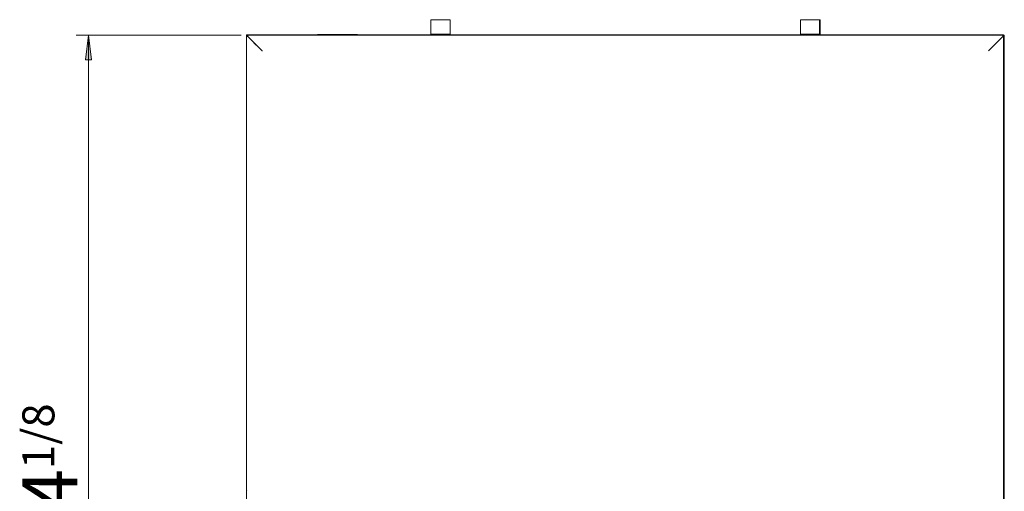
# Model space of a CAD drawing. Extents: x -388 to -53, y -361 to -78.
# Drawn here: x -388 to -223, y -273 to -194 of the extents above; entities that cross this region are included whole.
import ezdxf

# ---------------------------------------------------------------- set-up
doc = ezdxf.new("R2010")
doc.units = 0
doc.header["$MEASUREMENT"] = 0
doc.layers.add('Layer 3', color=7, linetype='Continuous')

msp = doc.modelspace()

# ---------------------------------------------------------------- hatches: boundary and pattern name
at = {"layer": 'Layer 3', "true_color": 0xffffff}
msp.add_hatch(color=7, dxfattribs=at).paths.add_polyline_path([(-376.79, -196.25), (-376.26, -200.43), (-377.29, -200.43)])
h = msp.add_hatch(color=7, dxfattribs=at)
h.dxf.hatch_style = 2
h.paths.add_polyline_path([(-350.08, -196.31), (-350.08, -196.34), (-350.05, -196.34), (-350.05, -196.31)])
h = msp.add_hatch(color=7, dxfattribs=at)
h.dxf.hatch_style = 2
h.paths.add_polyline_path([(-350.08, -196.31), (-350.08, -196.34), (-350.05, -196.34), (-350.05, -196.31)])
h = msp.add_hatch(color=7, dxfattribs=at)
h.dxf.hatch_style = 2
h.paths.add_polyline_path([(-222.61, -196.31), (-222.61, -196.34), (-222.58, -196.34), (-222.58, -196.31)])
h = msp.add_hatch(color=7, dxfattribs=at)
h.dxf.hatch_style = 2
h.paths.add_polyline_path([(-222.61, -196.31), (-222.61, -196.34), (-222.58, -196.34), (-222.58, -196.31)])
h = msp.add_hatch(color=7, dxfattribs=at)
h.dxf.hatch_style = 2
h.paths.add_polyline_path([(-222.61, -196.31), (-222.61, -196.34), (-222.58, -196.34), (-222.58, -196.31)])
h = msp.add_hatch(color=7, dxfattribs=at)
h.dxf.hatch_style = 2
h.paths.add_polyline_path([(-222.61, -196.31), (-222.61, -196.34), (-222.58, -196.34), (-222.58, -196.31)])
h = msp.add_hatch(color=7, dxfattribs=at)
h.dxf.hatch_style = 2
h.paths.add_polyline_path([(-222.61, -272.99), (-222.61, -273.02), (-222.58, -273.02), (-222.58, -272.99)])

# ---------------------------------------------------------------- linework, layer by layer
at = {"layer": 'Layer 3', "lineweight": 0}
for points in [[(-315.87, -196.11), (-319.08, -196.11), (-319.08, -193.66), (-315.87, -193.66), (-315.87, -196.11)], [(-253.55, -196.11), (-256.83, -196.11), (-256.83, -193.66), (-253.55, -193.66), (-253.55, -196.11)], [(-376.79, -196.25), (-376.26, -200.43), (-377.29, -200.43), (-376.79, -196.25)], [(-222.65, -280.81), (-350.15, -280.81), (-350.15, -196.2), (-222.65, -196.2), (-222.65, -280.81)], [(-350.08, -196.31), (-350.08, -196.34), (-350.05, -196.34), (-350.05, -196.31), (-350.08, -196.31)], [(-350.08, -196.31), (-350.08, -196.34), (-350.05, -196.34), (-350.05, -196.31), (-350.08, -196.31)], [(-222.61, -196.31), (-222.61, -196.34), (-222.58, -196.34), (-222.58, -196.31), (-222.61, -196.31)], [(-222.61, -196.31), (-222.61, -196.34), (-222.58, -196.34), (-222.58, -196.31), (-222.61, -196.31)], [(-222.61, -196.31), (-222.61, -196.34), (-222.58, -196.34), (-222.58, -196.31), (-222.61, -196.31)], [(-222.61, -196.31), (-222.61, -196.34), (-222.58, -196.34), (-222.58, -196.31), (-222.61, -196.31)], [(-222.61, -272.99), (-222.61, -273.02), (-222.58, -273.02), (-222.58, -272.99), (-222.61, -272.99)]]:
    msp.add_lwpolyline(points, dxfattribs=at)
at = {"layer": 'Layer 3', "color": 7, "lineweight": 18, "true_color": 0xffffff}
for points in [[(-315.87, -193.66), (-319.08, -193.66), (-319.08, -196.25)], [(-315.87, -193.66), (-315.87, -196.25)], [(-256.83, -193.66), (-253.62, -193.66), (-253.62, -196.25)], [(-256.83, -193.66), (-256.83, -196.25)], [(-351.08, -196.25), (-378.84, -196.25)], [(-376.79, -196.25), (-376.79, -338.89)], [(-350.08, -196.25), (-350.12, -196.28), (-350.15, -196.28), (-350.15, -196.31)], [(-350.15, -196.31), (-350.08, -196.31)], [(-350.15, -196.31), (-350.12, -196.34)], [(-350.15, -196.31), (-350.08, -196.31)], [(-350.15, -196.31), (-350.15, -196.37)], [(-350.15, -196.37), (-350.15, -280.72)], [(-350.15, -196.37), (-350.05, -196.37)], [(-350.15, -196.37), (-349.9, -196.53)], [(-350.08, -196.25), (-350.05, -196.28)], [(-350.08, -196.25), (-350.08, -196.31)], [(-350.08, -196.25), (-350.08, -196.31)], [(-350.08, -196.31), (-350.08, -196.31)], [(-350.08, -196.31), (-350.05, -196.34)], [(-350.08, -196.31), (-349.37, -197.03)], [(-350.08, -196.31), (-350.05, -196.34)], [(-350.08, -196.31), (-349.37, -197.03), (-349.31, -197.09), (-349.27, -197.12)], [(-222.65, -196.25), (-350.05, -196.25)], [(-350.05, -196.25), (-349.9, -196.53)], [(-350.05, -196.25), (-350.05, -196.37)], [(-350.05, -196.37), (-349.9, -196.53)], [(-350.05, -196.37), (-349.9, -196.53), (-349.77, -196.66), (-347.5, -198.9)], [(-350.05, -196.37), (-350.02, -196.41)], [(-350.05, -196.37), (-350.02, -196.41)], [(-349.9, -196.53), (-349.77, -196.66)], [(-349.77, -196.66), (-347.5, -198.9)], [(-349.59, -196.84), (-349.55, -196.87)], [(-349.37, -197.03), (-349.31, -197.09), (-349.27, -197.12)], [(-349.31, -197.09), (-349.27, -197.12)], [(-349.31, -197.09), (-348.5, -197.93)], [(-349.31, -197.09), (-349.27, -197.12)], [(-349.31, -197.09), (-348.5, -197.93)], [(-349.12, -197.31), (-349.09, -197.34)], [(-338.21, -196.16), (-337.96, -196.16)], [(-338.21, -196.16), (-338.21, -196.25)], [(-331.73, -196.16), (-337.96, -196.16)], [(-331.73, -196.16), (-331.48, -196.16)], [(-331.48, -196.16), (-331.48, -196.25)], [(-222.86, -196.25), (-244.86, -196.25)], [(-222.65, -196.37), (-222.8, -196.53), (-222.93, -196.66), (-225.2, -198.9)], [(-222.93, -196.66), (-225.2, -198.9)], [(-223.11, -196.84), (-223.08, -196.87)], [(-222.8, -196.53), (-222.93, -196.66)], [(-222.86, -196.25), (-222.61, -196.25)], [(-222.86, -196.25), (-222.83, -196.28)], [(-222.65, -196.25), (-222.8, -196.53)], [(-222.65, -196.37), (-222.8, -196.53)], [(-222.55, -196.37), (-222.8, -196.53)], [(-222.65, -196.25), (-222.65, -196.37)], [(-222.65, -196.31), (-222.61, -196.34)], [(-222.55, -196.37), (-222.65, -196.37)], [(-222.65, -196.37), (-222.61, -196.41)], [(-222.65, -196.37), (-222.61, -196.41)], [(-222.55, -196.31), (-222.55, -196.28), (-222.58, -196.28), (-222.61, -196.25)], [(-222.55, -196.28), (-222.58, -196.28), (-222.58, -196.25), (-222.61, -196.25)], [(-222.61, -196.31), (-222.58, -196.34)], [(-222.61, -196.31), (-222.61, -196.31)], [(-222.61, -196.31), (-222.58, -196.34)], [(-222.55, -196.31), (-222.61, -196.31)], [(-222.61, -196.31), (-222.55, -196.31), (-222.55, -272.99)], [(-222.61, -196.31), (-222.58, -196.34)], [(-222.55, -196.31), (-222.52, -196.34)], [(-222.55, -196.31), (-222.55, -196.31)], [(-222.55, -196.37), (-222.55, -280.72)], [(-348.9, -197.5), (-348.87, -197.53)], [(-348.5, -197.93), (-348.46, -197.96)], [(-348.5, -197.93), (-348.46, -197.96)], [(-347.5, -198.9), (-347.47, -198.93)], [(-347.5, -198.9), (-347.47, -198.93)], [(-347.5, -198.9), (-347.47, -198.93)], [(-225.2, -198.9), (-225.17, -198.93)], [(-225.2, -198.9), (-225.17, -198.93)], [(-225.2, -198.9), (-225.17, -198.93)], [(-350.15, -272.99), (-350.12, -273.02)], [(-222.55, -272.99), (-222.55, -272.99)], [(-222.55, -272.99), (-222.52, -273.02)], [(-222.55, -272.99), (-222.52, -273.02)], [(-222.55, -272.99), (-222.52, -273.02)]]:
    msp.add_lwpolyline(points, dxfattribs=at)

# ---------------------------------------------------------------- texts
at = {"layer": 'Layer 3', "color": 250, "true_color": 0x211d1e, "insert": (-378.65, -283.33), "char_height": 9.257, "attachment_point": 7, "rotation": 90}
msp.add_mtext('\\fArial|b0|i0|c0|p34;\\W1;54\\H5.39685;1/8', dxfattribs=at)

doc.saveas('drawing.dxf')
